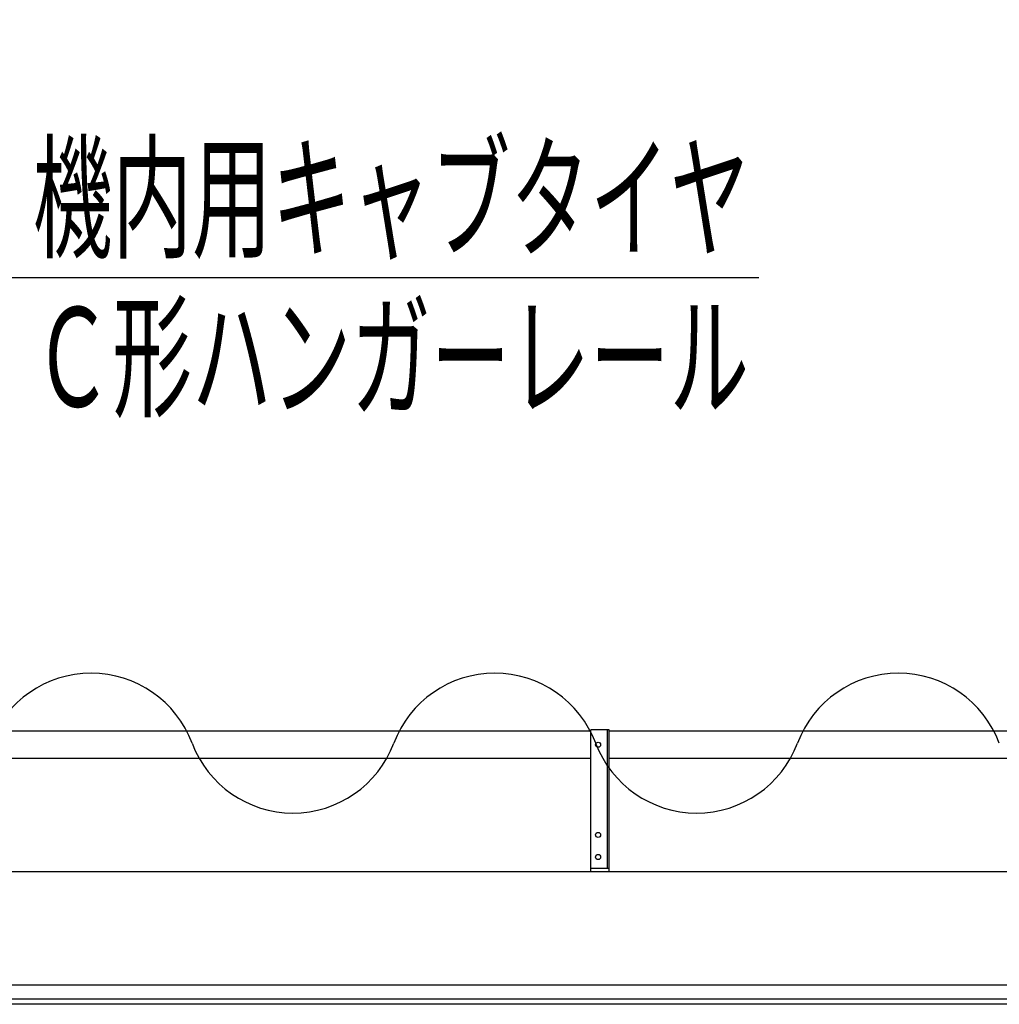
# Model space of a CAD drawing. Units: millimetres. Extents: x -185 to 185, y -134 to 137.
# Drawn here: x 5 to 35, y 71 to 101 of the extents above; entities that cross this region are included whole.
import ezdxf
from ezdxf.enums import TextEntityAlignment as Align

# ---------------------------------------------------------------- set-up
doc = ezdxf.new("R2010")
doc.units = ezdxf.units.MM
doc.header["$LTSCALE"] = 0.25
doc.layers.add('Layer0016', color=7, linetype='Continuous')
doc.styles.add('dcStyle0', font='txt.shx', dxfattribs={"width": 0.705882, "bigfont": 'bigfont'})
doc.dimstyles.new('dc_Rotated', dxfattribs={"dimtxt": 3, "dimasz": 3.000002, "dimexe": 0.6, "dimexo": 0.9, "dimgap": 0.9, "dimtad": 3, "dimdsep": 46, "dimtxsty": 'dcStyle0', "dimblk1": 'OPEN30', "dimblk2": 'OPEN30', "dimsah": 1, "dimcen": 0.09, "dimclrd": 91, "dimclre": 91, "dimclrt": 7, "dimadec": 0, "dimazin": 2, "dimtfac": 1, "dimtdec": 4, "dimtmove": 0, "dimatfit": 3, "dimfxl": 1, "dimarcsym": 0})

# ---------------------------------------------------------------- blocks, each defined once
blk = doc.blocks.new('DC_GROUP_HDOU2820-R0_31')
at = {"layer": 'Layer0016', "color": 6, "linetype": 'Continuous', "lineweight": 25}
blk.add_circle((22.576, 79.239), 0.0778, dxfattribs=at)
blk = doc.blocks.new('DC_GROUP_HDOU2820-R0_32')
at = {"layer": 'Layer0016', "color": 6, "linetype": 'Continuous', "lineweight": 25}
blk.add_circle((22.576, 76.517), 0.0778, dxfattribs=at)
blk = doc.blocks.new('DC_GROUP_HDOU2820-R0_33')
at = {"layer": 'Layer0016', "color": 6, "linetype": 'Continuous', "lineweight": 25}
blk.add_circle((22.576, 75.85), 0.0778, dxfattribs=at)
blk = doc.blocks.new('DC_GROUP_HDOU2820-R0_30')
at = {"layer": 'Layer0016', "color": 7, "linetype": 'Continuous', "lineweight": 25}
for p, q in [((22.909, 79.683), (22.353, 79.683)), ((22.353, 75.406), (22.353, 79.683)), ((22.909, 75.406), (22.909, 79.683)), ((22.353, 75.517), (22.909, 75.517))]:
    blk.add_line(p, q, dxfattribs=at)
at = {"layer": 'Layer0016', "color": 6, "linetype": 'Continuous', "lineweight": 25}
blk.add_line((22.864, 75.517), (22.864, 79.683), dxfattribs=at)
at = {"layer": 'Layer0016', "linetype": 'Continuous'}
for name in ['DC_GROUP_HDOU2820-R0_31', 'DC_GROUP_HDOU2820-R0_32', 'DC_GROUP_HDOU2820-R0_33']:
    blk.add_blockref(name, (0, 0), dxfattribs=at)
blk = doc.blocks.new('DC_GROUP_HDOU2820-R0_29')
at = {"layer": 'Layer0016', "linetype": 'Continuous'}
blk.add_blockref('DC_GROUP_HDOU2820-R0_30', (0, 0), dxfattribs=at)
blk = doc.blocks.new('_Open30')
at = {"color": 0, "linetype": 'ByBlock', "lineweight": -2}
for p, q in [((-1, 0.267949), (0, 0)), ((0, 0), (-1, -0.267949)), ((0, 0), (-1, 0))]:
    blk.add_line(p, q, dxfattribs=at)
blk = doc.blocks.new('*D94')
at = {"layer": 'Layer0016', "color": 91, "linetype": 'Continuous', "lineweight": 13}
for p, q in [((-168.38, 84.339), (-168.38, 112.008)), ((57.976, 84.339), (57.976, 112.008)), ((-168.38, 111.408), (57.976, 111.408))]:
    blk.add_line(p, q, dxfattribs=at)
at = {"layer": 'Layer0016', "color": 91, "xscale": 3.000002807615286, "yscale": 2.999989368223643}
for p, rotation in [((-168.38, 111.408), 180), ((57.976, 111.408), 360)]:
    blk.add_blockref('_Open30', p, dxfattribs=dict(at, rotation=rotation))
at = {"layer": 'Layer0016', "color": 7, "insert": (-55.202, 112.308), "char_height": 3, "width": 39.75, "attachment_point": 8, "style": 'dcStyle0'}
blk.add_mtext('\\T1.00;クレーン全長\u300020372', dxfattribs=at)
blk = doc.blocks.new('*D96')
at = {"layer": 'Layer0016', "color": 91, "linetype": 'Continuous', "lineweight": 13}
for p, q in [((-166.313, 85.567), (-166.313, 104.008)), ((55.909, 84.971), (55.909, 104.008)), ((-166.313, 103.408), (55.909, 103.408))]:
    blk.add_line(p, q, dxfattribs=at)
at = {"layer": 'Layer0016', "color": 91, "xscale": 3.000002807615286, "yscale": 2.999989368223643}
for p, rotation in [((-166.313, 103.408), 180), ((55.909, 103.408), 360)]:
    blk.add_blockref('_Open30', p, dxfattribs=dict(at, rotation=rotation))
at = {"layer": 'Layer0016', "color": 7, "insert": (-55.202, 104.308), "char_height": 3, "width": 42.75, "attachment_point": 8, "style": 'dcStyle0'}
blk.add_mtext('\\T1.00;クレーンスパン\u300020000', dxfattribs=at)
blk = doc.blocks.new('DC_GROUP_HDOU2820-R0_94')
at = {"layer": 'Layer0016', "color": 91, "linetype": 'Continuous', "lineweight": 25}
for p, q in [((-1.847, 79.286), (3.129, 93.34)), ((3.129, 93.34), (27.429, 93.34))]:
    blk.add_line(p, q, dxfattribs=at)
at = {"layer": 'Layer0016', "color": 91, "xscale": 3.000002807615286, "yscale": 2.999989368223643, "rotation": 250.5009170723332}
blk.add_blockref('_Open30', (-1.847, 79.286), dxfattribs=at)
at = {"layer": 'Layer0016', "color": 7, "style": 'dcStyle0', "width": 0.950943}
blk.add_text('機内用キャブタイヤ', height=3, dxfattribs=at).set_placement((5.529, 94.24), (27.129, 94.24), align=Align.FIT)

msp = doc.modelspace()

# ---------------------------------------------------------------- linework, layer by layer
at = {"layer": 'Layer0016', "color": 7, "linetype": 'Continuous', "lineweight": 25}
for p, q in [((-10.424, 79.656), (22.353, 79.656)), ((22.909, 79.656), (42.248, 79.656)), ((22.353, 78.822), (-10.424, 78.822)), ((42.248, 78.822), (22.909, 78.822)), ((56.976, 75.406), (-25.989, 75.406)), ((56.976, 71.406), (-12.022, 71.406))]:
    msp.add_line(p, q, dxfattribs=at)
at = {"layer": 'Layer0016', "color": 6, "linetype": 'Continuous', "lineweight": 25}
for p, q in [((55.909, 71.983), (-12.022, 71.983)), ((55.909, 71.561), (-12.022, 71.561))]:
    msp.add_line(p, q, dxfattribs=at)
at = {"layer": 'Layer0016', "color": 7, "linetype": 'Continuous', "lineweight": 25}
for centre, start, end in [((7.284, 78.143), 20.5957, 159.4043), ((19.459, 78.143), 20.5957, 159.4043), ((31.635, 78.143), 20.5957, 159.4043), ((13.372, 80.43), 200.5957, 339.4043), ((25.547, 80.43), 200.5957, 339.4043)]:
    msp.add_arc(centre, 3.252, start, end, dxfattribs=at)

# ---------------------------------------------------------------- block references
at = {"linetype": 'Continuous'}
msp.add_blockref('DC_GROUP_HDOU2820-R0_29', (0, 0), dxfattribs=at)
at = {"layer": 'Layer0016', "linetype": 'Continuous'}
msp.add_blockref('DC_GROUP_HDOU2820-R0_94', (0, 0), dxfattribs=at)

# ---------------------------------------------------------------- texts
at = {"layer": 'Layer0016', "color": 7, "style": 'dcStyle0', "width": 0.950943}
msp.add_text('Ｃ形ハンガーレール', height=3, dxfattribs=at).set_placement((5.529, 89.44), (27.129, 89.44), align=Align.FIT)

# ---------------------------------------------------------------- dimensions: what is measured, and where the dimension line sits
at = {"layer": 'Layer0016', "linetype": 'Continuous', "lineweight": 13}
for base, p1, p2, text, picture, middle in [((57.976, 111.408), (-168.38, 83.439), (57.976, 83.439), 'クレーン全長\u300020372', '*D94', (-55.202, 111.408)), ((55.909, 103.408), (-166.313, 84.667), (55.909, 84.071), 'クレーンスパン\u300020000', '*D96', (-55.202, 103.408))]:
    dim = msp.add_linear_dim(base=base, p1=p1, p2=p2, text=text, dimstyle='dc_Rotated', override={"dimtxt": 3, "dimasz": 3.000002, "dimexe": 0.6, "dimexo": 0.9, "dimgap": 0.9, "dimtad": 3, "dimtih": 0, "dimtoh": 0, "dimdec": 2, "dimlfac": 1, "dimzin": 8, "dimtxsty": 'dcStyle0', "dimblk1": 'Open30', "dimblk2": 'Open30', "dimsah": 1, "dimclrd": 91, "dimclre": 91, "dimclrt": 7, "dimazin": 2, "dimtofl": 1, "dimtolj": 0, "dimtzin": 8, "dimarcsym": 1}, dxfattribs=at)
    dim.commit()
    dim.dimension.update_dxf_attribs({"geometry": picture, "text_midpoint": middle, "dimtype": 160})

doc.saveas('drawing.dxf')
